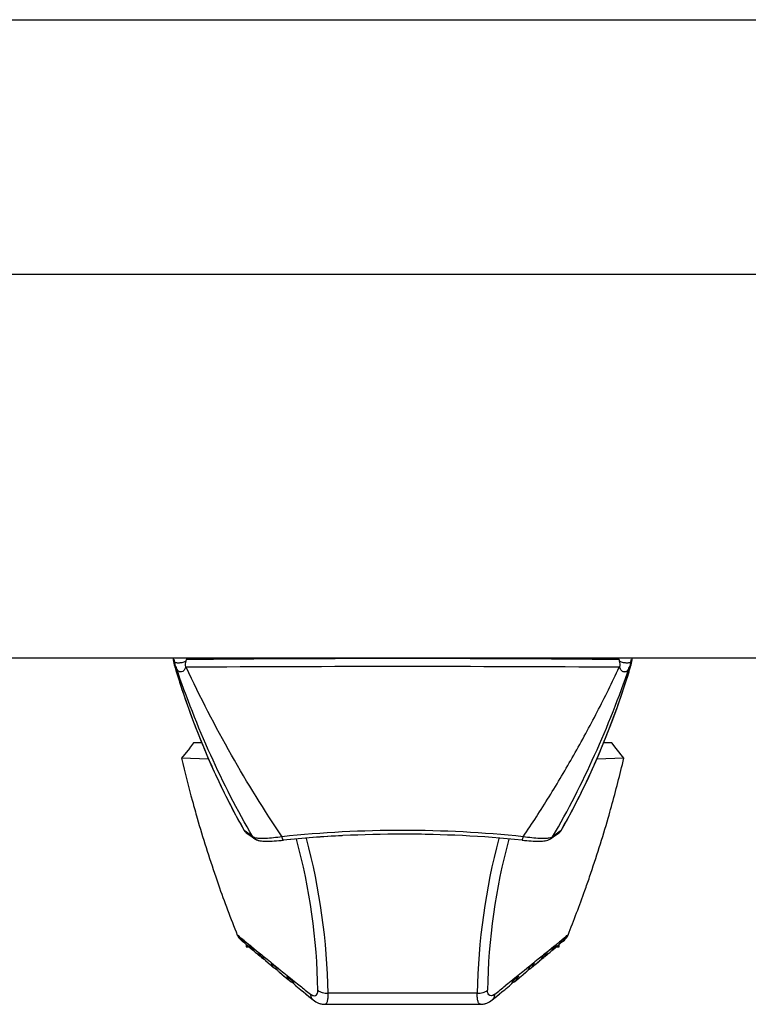
# Model space of a CAD drawing. Units: millimetres. Extents: x 198 to 1446, y 159 to 876.
# Drawn here: x 429 to 458, y 788 to 827 of the extents above; entities that cross this region are included whole.
import ezdxf

# ---------------------------------------------------------------- set-up
doc = ezdxf.new("R2010")
doc.units = ezdxf.units.MM
doc.header["$LTSCALE"] = 81.675
doc.layers.add('solid', color=7, linetype='CONTINUOUS', lineweight=30)

msp = doc.modelspace()

# ---------------------------------------------------------------- linework, layer by layer
at = {"layer": 'solid'}
for p, q in [((220.418, 827.294), (658.418, 827.294)), ((220.418, 817.103), (658.418, 817.103)), ((220.418, 801.747), (658.418, 801.747)), ((435.188, 801.684), (435.165, 801.618)), ((434.726, 801.403), (434.732, 801.384)), ((434.726, 801.403), (434.739, 801.361)), ((434.779, 801.375), (434.726, 801.403)), ((434.732, 801.384), (434.739, 801.361)), ((435.156, 801.397), (435.178, 801.375)), ((452.529, 801.375), (452.551, 801.398)), ((452.928, 801.375), (452.981, 801.403)), ((452.968, 801.361), (452.975, 801.385)), ((452.975, 801.385), (452.981, 801.403)), ((435.311, 798.13), (434.996, 797.732)), ((435.481, 798.347), (435.31, 798.131)), ((435.31, 798.131), (435.311, 798.13)), ((435.828, 798.347), (435.481, 798.347)), ((452.226, 798.347), (451.879, 798.347)), ((452.397, 798.13), (452.226, 798.347)), ((452.397, 798.129), (452.397, 798.13)), ((452.711, 797.732), (452.397, 798.129)), ((436.079, 797.694), (434.996, 797.732)), ((452.711, 797.732), (451.627, 797.694)), ((437.591, 794.783), (437.505, 794.846)), ((437.59, 794.751), (437.751, 794.636)), ((437.59, 794.751), (437.751, 794.636)), ((437.601, 794.775), (437.591, 794.783)), ((437.849, 794.593), (437.601, 794.775)), ((437.751, 794.636), (437.827, 794.582)), ((437.751, 794.636), (437.827, 794.582)), ((437.827, 794.582), (437.927, 794.51)), ((449.78, 794.51), (449.88, 794.582)), ((449.78, 794.51), (449.811, 794.532)), ((449.78, 794.51), (449.808, 794.531)), ((449.808, 794.531), (449.88, 794.582)), ((449.809, 794.531), (449.88, 794.582)), ((449.811, 794.532), (449.825, 794.543)), ((450.106, 794.775), (449.858, 794.593)), ((449.88, 794.582), (450.112, 794.748)), ((449.88, 794.582), (449.955, 794.636)), ((449.955, 794.636), (450.117, 794.751)), ((450.202, 794.846), (450.106, 794.775)), ((450.112, 794.748), (450.116, 794.751)), ((439.072, 794.456), (439.078, 794.457)), ((437.23, 790.659), (437.249, 790.643)), ((437.249, 790.643), (437.267, 790.628)), ((437.263, 790.64), (437.258, 790.652)), ((437.267, 790.628), (437.263, 790.64)), ((437.271, 790.645), (437.274, 790.644)), ((437.286, 790.639), (437.301, 790.6)), ((437.302, 790.599), (437.409, 790.512)), ((450.405, 790.599), (450.298, 790.512)), ((450.406, 790.6), (450.421, 790.639)), ((450.449, 790.652), (450.439, 790.628)), ((450.458, 790.643), (450.439, 790.628)), ((450.477, 790.659), (450.458, 790.643)), ((437.422, 790.501), (437.416, 790.518)), ((437.444, 790.4), (437.448, 790.397)), ((437.448, 790.397), (437.568, 790.296)), ((437.479, 790.475), (437.491, 790.445)), ((437.585, 790.283), (437.585, 790.182)), ((437.673, 790.208), (437.585, 790.208)), ((437.585, 790.182), (437.703, 790.182)), ((437.639, 790.236), (437.645, 790.231)), ((437.645, 790.231), (437.733, 790.157)), ((437.733, 790.157), (437.745, 790.147)), ((437.745, 790.147), (437.844, 790.064)), ((437.745, 790.147), (437.747, 790.145)), ((437.747, 790.145), (437.751, 790.142)), ((437.751, 790.142), (437.818, 790.086)), ((437.791, 790.213), (437.797, 790.196)), ((437.797, 790.196), (437.998, 790.032)), ((449.91, 790.196), (449.709, 790.032)), ((449.863, 790.064), (449.962, 790.147)), ((449.889, 790.086), (449.956, 790.142)), ((449.91, 790.196), (449.916, 790.213)), ((449.956, 790.142), (449.96, 790.145)), ((449.96, 790.145), (449.962, 790.147)), ((449.962, 790.147), (449.974, 790.157)), ((449.972, 790.155), (450.007, 790.185)), ((449.974, 790.157), (450.06, 790.229)), ((450.004, 790.182), (450.122, 790.182)), ((450.122, 790.209), (450.035, 790.209)), ((450.06, 790.229), (450.061, 790.231)), ((450.061, 790.231), (450.068, 790.236)), ((450.122, 790.182), (450.122, 790.283)), ((450.139, 790.296), (450.259, 790.397)), ((450.216, 790.445), (450.227, 790.475)), ((450.259, 790.397), (450.262, 790.4)), ((450.291, 790.518), (450.284, 790.501)), ((437.95, 789.975), (438.04, 789.9)), ((437.998, 790.032), (438.21, 789.86)), ((438.035, 789.904), (438.039, 789.9)), ((438.039, 789.9), (438.059, 789.884)), ((438.04, 789.9), (438.053, 789.889)), ((438.053, 789.889), (438.157, 789.802)), ((438.059, 789.884), (438.07, 789.875)), ((438.07, 789.875), (438.157, 789.802)), ((438.085, 789.954), (438.091, 789.949)), ((438.157, 789.802), (438.166, 789.795)), ((438.21, 789.86), (438.219, 789.853)), ((438.217, 789.855), (438.423, 789.687)), ((449.49, 789.855), (449.283, 789.687)), ((449.488, 789.853), (449.497, 789.86)), ((449.709, 790.032), (449.497, 789.86)), ((449.541, 789.795), (449.55, 789.802)), ((449.55, 789.802), (449.654, 789.889)), ((449.616, 789.949), (449.622, 789.954)), ((449.654, 789.889), (449.667, 789.9)), ((449.667, 789.9), (449.757, 789.975)), ((449.751, 789.971), (449.758, 789.976)), ((438.376, 789.619), (438.548, 789.476)), ((438.423, 789.687), (438.554, 789.58)), ((438.548, 789.476), (438.613, 789.421)), ((438.548, 789.476), (438.618, 789.417)), ((438.554, 789.58), (438.602, 789.541)), ((438.602, 789.541), (438.765, 789.409)), ((438.613, 789.421), (438.712, 789.339)), ((438.618, 789.417), (438.651, 789.389)), ((438.651, 789.389), (438.712, 789.339)), ((438.765, 789.409), (438.796, 789.384)), ((438.796, 789.384), (438.974, 789.241)), ((448.91, 789.384), (448.732, 789.241)), ((448.941, 789.409), (448.91, 789.384)), ((449.104, 789.541), (448.941, 789.409)), ((448.994, 789.339), (449.094, 789.421)), ((449.094, 789.421), (449.159, 789.476)), ((449.152, 789.58), (449.104, 789.541)), ((449.283, 789.687), (449.152, 789.58)), ((449.159, 789.476), (449.331, 789.619)), ((449.162, 789.478), (449.198, 789.508)), ((449.198, 789.508), (449.203, 789.512)), ((449.203, 789.512), (449.304, 789.597)), ((438.918, 789.168), (439.025, 789.08)), ((438.974, 789.241), (439.038, 789.189)), ((439.038, 789.189), (439.092, 789.146)), ((439.086, 789.03), (439.172, 788.959)), ((439.092, 789.146), (439.231, 789.034)), ((439.172, 788.959), (439.369, 788.796)), ((439.172, 788.959), (439.206, 788.931)), ((439.231, 789.034), (439.238, 789.029)), ((439.238, 789.029), (439.429, 788.876)), ((448.469, 789.029), (448.278, 788.876)), ((448.338, 788.796), (448.535, 788.959)), ((448.475, 789.033), (448.469, 789.029)), ((448.614, 789.146), (448.475, 789.033)), ((448.501, 788.931), (448.535, 788.959)), ((448.535, 788.959), (448.615, 789.025)), ((448.668, 789.189), (448.614, 789.146)), ((448.732, 789.241), (448.668, 789.189)), ((448.676, 789.075), (448.682, 789.08)), ((448.682, 789.08), (448.789, 789.168)), ((439.206, 788.931), (439.368, 788.797)), ((439.415, 788.858), (439.425, 788.851)), ((439.429, 788.876), (439.436, 788.869)), ((439.436, 788.869), (439.642, 788.705)), ((439.642, 788.705), (439.691, 788.666)), ((439.691, 788.666), (439.745, 788.623)), ((448.016, 788.666), (447.962, 788.624)), ((448.064, 788.705), (448.016, 788.666)), ((448.27, 788.869), (448.064, 788.705)), ((448.278, 788.876), (448.27, 788.869)), ((448.282, 788.851), (448.291, 788.858)), ((448.339, 788.797), (448.501, 788.931)), ((439.668, 788.551), (439.676, 788.545)), ((440.084, 788.213), (440.27, 788.063)), ((447.436, 788.063), (447.622, 788.213)), ((448.031, 788.545), (448.038, 788.551)), ((440.27, 788.063), (440.271, 788.062)), ((440.736, 787.886), (443.771, 787.886)), ((440.736, 787.886), (446.971, 787.886)), ((443.771, 787.886), (446.971, 787.886)), ((447.436, 788.062), (447.436, 788.063))]:
    msp.add_line(p, q, dxfattribs=at)
for centre, radius, start, end in [((436.641, 801.98), 2, 187.4058, 190.1058), ((436.644, 801.98), 2.003, 188.6734, 196.7538), ((436.64, 801.98), 1.999, 190.1059, 194.0598), ((436.657, 802.032), 1.989, 190.076, 192.0112), ((443.854, -179.695), 981.417, 89.494107, 90.505929), ((479.536, 810.922), 28.553, 198.8779, 199.0175), ((451.063, 801.98), 2.003, 343.2473, 351.3248), ((451.053, 802.031), 1.986, 347.9908, 349.9257), ((451.065, 801.98), 2.001, 351.3301, 352.5942), ((436.642, 801.98), 2.001, 194.0602, 196.7575), ((467.711, 811.33), 34.446, 196.8213, 200.0816), ((436.662, 802.007), 1.986, 197.8873, 198.5602), ((443.853, -554.605), 1356.008, 89.633424, 90.366545), ((420.314, 811.222), 34.111, 339.9041, 342.9028), ((419.429, 811.505), 35.039, 342.8866, 343.1725), ((451.018, 802.016), 2.015, 341.4381, 342.1094), ((466.58, 810.928), 33.246, 200.1008, 200.8814), ((421.127, 810.928), 33.246, 339.1186, 339.8992), ((465.831, 810.64), 32.443, 200.8777, 203.3924), ((422.099, 810.549), 32.203, 336.5983, 339.1317), ((483.723, 809.231), 50.065, 193.278, 195.3046), ((464.634, 810.129), 31.142, 203.4039, 205.2343), ((423.239, 810.054), 30.96, 334.7603, 336.6014), ((403.982, 809.231), 50.067, 344.4395, 346.722), ((463.051, 809.378), 29.39, 205.226, 209.6339), ((425.055, 809.171), 28.94, 330.3319, 334.8083), ((483.719, 809.23), 50.061, 195.3046, 196.1073), ((403.991, 809.229), 50.058, 343.8927, 344.4395), ((483.735, 809.235), 50.078, 196.1076, 198.939), ((403.971, 809.235), 50.078, 341.061, 343.8923), ((437.765, 794.995), 0.3, 209.7423, 223.6632), ((437.766, 794.996), 0.301, 223.674, 234.2525), ((438.057, 794.961), 0.427, 252.5268, 253.313), ((443.853, 748.532), 46.314, 84.0136, 95.9865), ((443.853, 746.683), 48.012, 84.2849, 95.7151), ((443.875, 746.367), 48.328, 92.8964, 95.7031), ((415.832, 788.071), 24.625, 0.8722, 15.1254), ((414.401, 787.781), 26.476, 1.1815, 14.7592), ((443.853, 746.789), 47.906, 88.5452, 89.9994), ((473.292, 787.783), 26.462, 165.2376, 178.8224), ((471.846, 788.075), 24.597, 164.867, 179.1361), ((449.941, 794.996), 0.301, 305.7479, 316.326), ((449.942, 794.995), 0.3, 316.3369, 330.2584), ((437.933, 805.836), 11.437, 274.9069, 275.7187), ((449.43, 795.304), 0.882, 279.1791, 280.1229), ((483.755, 809.242), 50.099, 198.9391, 199.3128), ((403.937, 809.247), 50.115, 340.4054, 341.0608), ((483.87, 809.283), 50.222, 199.3136, 201.7671), ((403.825, 809.287), 50.233, 338.233, 340.4049), ((437.692, 790.844), 0.499, 201.7679, 203.9963), ((437.694, 790.845), 0.501, 203.9963, 229.5721), ((437.384, 790.898), 0.277, 242.8505, 245.8363), ((437.734, 790.813), 0.502, 201.5996, 222.1853), ((437.43, 791), 0.388, 246.3739, 248.2592), ((437.773, 790.786), 0.507, 201.5564, 220.2085), ((449.972, 790.813), 0.503, 307.2108, 338.4003), ((449.934, 790.786), 0.507, 319.7904, 338.4461), ((450.012, 790.845), 0.501, 310.3998, 327.0863), ((450.282, 790.988), 0.376, 291.7164, 294.1813), ((450.014, 790.844), 0.499, 327.1014, 328.4593), ((450.322, 790.898), 0.277, 294.1637, 297.1495), ((450.012, 790.845), 0.501, 328.4612, 333.2602), ((450.013, 790.844), 0.5, 333.2594, 336.0128), ((450.015, 790.843), 0.498, 336.0129, 338.2321), ((437.734, 790.812), 0.501, 222.1917, 223.5322), ((437.735, 790.813), 0.503, 223.5372, 232.7701), ((437.771, 790.786), 0.505, 220.2706, 229.7153), ((438.194, 791.621), 1.35, 234.8256, 236.3988), ((437.886, 790.677), 0.496, 200.7734, 206.3458), ((437.889, 790.678), 0.499, 206.3415, 210.0637), ((438.28, 791.75), 1.505, 236.398, 237.8816), ((437.888, 790.678), 0.498, 210.0636, 212.0884), ((437.892, 790.68), 0.503, 212.1142, 223.3169), ((437.959, 790.621), 0.501, 200.5697, 212.7455), ((437.895, 790.683), 0.507, 223.3269, 229.8776), ((437.966, 790.626), 0.508, 212.7851, 225.3506), ((437.896, 790.685), 0.509, 229.8766, 235.6966), ((437.968, 790.628), 0.512, 225.3533, 229.9402), ((436.138, 788.372), 2.464, 50.8713, 51.1987), ((439.639, 792.875), 3.241, 233.0822, 234.1495), ((438.148, 790.437), 0.48, 209.2586, 212.3944), ((439.771, 793.058), 3.466, 234.1481, 235.1645), ((438.154, 790.441), 0.488, 212.3917, 214.466), ((438.163, 790.447), 0.498, 214.4763, 219.5296), ((438.251, 790.352), 0.48, 198.9773, 200.296), ((449.456, 790.352), 0.48, 339.6828, 341.0227), ((447.935, 793.06), 3.468, 304.8358, 305.8516), ((449.545, 790.447), 0.498, 320.2421, 325.4883), ((449.558, 790.438), 0.481, 325.5058, 327.6053), ((448.073, 792.869), 3.232, 305.8491, 306.9192), ((452.371, 787.385), 3.735, 128.9038, 129.1302), ((449.738, 790.628), 0.512, 310.06, 314.5666), ((449.81, 790.685), 0.509, 304.2249, 310.1253), ((449.741, 790.626), 0.509, 314.5693, 327.1802), ((449.812, 790.683), 0.507, 310.1241, 316.4585), ((449.747, 790.621), 0.501, 327.2203, 339.43), ((449.815, 790.68), 0.503, 316.468, 327.7714), ((449.427, 791.75), 1.505, 302.1184, 303.602), ((449.818, 790.678), 0.499, 327.8002, 333.6545), ((449.497, 791.645), 1.379, 303.6104, 304.5488), ((449.935, 790.786), 0.505, 310.2871, 319.7257), ((449.821, 790.677), 0.496, 333.6503, 339.2264), ((449.538, 791.585), 1.306, 304.5516, 305.1864), ((438.172, 790.455), 0.511, 219.5442, 230.027), ((438.178, 790.462), 0.52, 230.0428, 237.8789), ((438.282, 790.372), 0.518, 222.6154, 230.064), ((441.601, 794.497), 5.745, 232.3366, 233.8195), ((438.564, 790.128), 0.512, 220.145, 230.1503), ((449.143, 790.129), 0.512, 309.8514, 319.6487), ((446.103, 794.5), 5.749, 306.1804, 307.66), ((449.154, 790.118), 0.496, 319.6936, 322.0438), ((449.157, 790.116), 0.493, 322.0451, 323.2629), ((449.425, 790.372), 0.518, 309.9366, 317.4664), ((449.529, 790.462), 0.519, 302.1952, 309.9615), ((449.534, 790.456), 0.512, 309.9862, 320.2445), ((438.579, 790.146), 0.535, 230.1666, 240.0659), ((438.709, 790.018), 0.52, 220.474, 230.1843), ((444.002, 796.435), 8.773, 231.9421, 233.3265), ((443.704, 796.435), 8.774, 306.6735, 308.0578), ((448.998, 790.018), 0.52, 309.8164, 319.4657), ((449.128, 790.147), 0.535, 299.6537, 309.8314), ((439.076, 789.713), 0.52, 225.194, 230.3027), ((439.106, 789.755), 0.572, 241.1912, 242.2008), ((534.196, 904.301), 149.444, 230.3909, 230.5166), ((446.96, 798.892), 12.554, 231.9444, 233.0629), ((440.747, 798.893), 12.555, 306.937, 308.0555), ((353.865, 903.871), 148.887, 309.48316, 309.60933), ((448.476, 789.547), 0.491, 309.5962, 315.8475), ((448.601, 789.756), 0.573, 297.7511, 298.5302), ((448.631, 789.713), 0.52, 309.6974, 314.7889), ((439.711, 789.213), 0.538, 230.6223, 231.721), ((439.714, 789.217), 0.544, 231.7211, 232.8832), ((439.75, 789.274), 0.611, 242.5556, 244.6829), ((439.871, 788.985), 0.464, 221.9578, 226.9892), ((439.89, 789.006), 0.493, 226.9799, 230.7531), ((523.258, 890.954), 132.187, 230.72635, 231.00819), ((534.156, 907.071), 151.471, 231.44252, 231.64313), ((353.531, 907.096), 151.502, 308.35687, 308.55761), ((365.707, 889.408), 130.194, 308.98963, 309.2758), ((447.816, 789.006), 0.493, 309.2469, 312.9538), ((447.835, 788.986), 0.465, 312.9451, 317.8726), ((447.957, 789.274), 0.612, 295.3012, 297.1804), ((447.992, 789.218), 0.545, 306.8445, 308.2604), ((447.996, 789.213), 0.538, 308.261, 309.3774), ((520.316, 887.333), 127.522, 230.85049, 231.11945), ((368.412, 886.073), 125.901, 308.87881, 309.15125), ((440.744, 788.574), 0.69, 250.9414, 257.4452), ((440.737, 788.544), 0.658, 257.4635, 269.8897), ((446.97, 788.543), 0.658, 270.102, 282.3067), ((446.964, 788.571), 0.686, 282.3217, 288.405)]:
    msp.add_arc(centre, radius, start, end, dxfattribs=at)
for points, knots in [([(435.165, 801.618), (435.142, 801.601), (435.09, 801.578), (435.012, 801.557), (434.937, 801.547), (434.87, 801.544), (434.813, 801.546), (434.766, 801.555), (434.728, 801.578), (434.716, 801.604), (434.712, 801.618)], [0, 0, 0, 0, 0.172877, 0.338069, 0.490705, 0.626436, 0.741427, 0.83476, 0.912884, 1, 1, 1, 1]), ([(434.772, 801.397), (434.754, 801.452), (434.733, 801.525), (434.716, 801.599), (434.712, 801.618)], [0, 0, 0, 0, 0.753759, 1, 1, 1, 1]), ([(435.165, 801.618), (435.153, 801.582), (435.144, 801.508), (435.147, 801.433), (435.156, 801.398)], [0, 0, 0, 0, 0.504087, 1, 1, 1, 1]), ([(452.553, 801.404), (452.555, 801.412), (452.558, 801.43), (452.561, 801.466), (452.56, 801.529), (452.553, 801.583), (452.542, 801.618)], [0, 0, 0, 0, 0.12355, 0.247555, 0.496918, 1, 1, 1, 1]), ([(452.995, 801.618), (452.991, 801.604), (452.979, 801.578), (452.94, 801.555), (452.893, 801.546), (452.836, 801.544), (452.77, 801.547), (452.695, 801.557), (452.617, 801.578), (452.565, 801.601), (452.542, 801.618)], [0, 0, 0, 0, 0.087269, 0.165364, 0.258668, 0.373642, 0.509354, 0.661974, 0.827151, 1, 1, 1, 1]), ([(452.995, 801.618), (452.991, 801.6), (452.974, 801.525), (452.954, 801.452), (452.935, 801.397)], [0, 0, 0, 0, 0.246258, 1, 1, 1, 1]), ([(434.739, 801.361), (434.915, 800.779), (435.657, 798.536), (436.637, 796.369), (437.505, 794.846)], [0, 0, 0, 0, 0.257696, 1, 1, 1, 1]), ([(435.043, 801.207), (435.018, 801.193), (434.973, 801.18), (434.916, 801.193), (434.863, 801.224), (434.811, 801.295), (434.785, 801.361), (434.772, 801.397)], [0, 0, 0, 0, 0.227741, 0.336375, 0.448993, 0.701381, 1, 1, 1, 1]), ([(437.849, 794.593), (437.229, 795.65), (436.094, 797.866), (435.186, 800.183), (434.779, 801.375)], [0, 0, 0, 0, 0.493025, 1, 1, 1, 1]), ([(435.156, 801.397), (435.152, 801.358), (435.129, 801.283), (435.075, 801.225), (435.043, 801.207)], [0, 0, 0, 0, 0.522531, 1, 1, 1, 1]), ([(439.023, 794.594), (438.306, 795.654), (436.938, 797.87), (435.742, 800.181), (435.178, 801.375)], [0, 0, 0, 0, 0.492465, 1, 1, 1, 1]), ([(448.684, 794.593), (449.037, 795.121), (449.735, 796.195), (450.722, 797.862), (451.659, 799.591), (452.246, 800.774), (452.529, 801.375)], [0, 0, 0, 0, 0.244109, 0.492467, 0.744574, 1, 1, 1, 1]), ([(449.858, 794.593), (450.478, 795.65), (451.613, 797.866), (452.521, 800.183), (452.928, 801.375)], [0, 0, 0, 0, 0.493025, 1, 1, 1, 1]), ([(450.202, 794.846), (450.487, 795.346), (451.6, 797.448), (452.462, 799.679), (452.981, 801.403)], [0, 0, 0, 0, 0.242356, 1, 1, 1, 1]), ([(452.8, 801.199), (452.79, 801.192), (452.769, 801.188), (452.742, 801.185), (452.715, 801.187), (452.68, 801.197), (452.642, 801.222), (452.606, 801.254), (452.567, 801.31), (452.556, 801.362), (452.551, 801.397)], [0, 0, 0, 0, 0.107262, 0.161472, 0.216297, 0.330387, 0.451394, 0.580999, 0.716598, 1, 1, 1, 1]), ([(452.935, 801.397), (452.927, 801.376), (452.907, 801.325), (452.869, 801.252), (452.824, 801.211), (452.8, 801.199)], [0, 0, 0, 0, 0.283507, 0.671836, 1, 1, 1, 1]), ([(437.928, 794.553), (437.92, 794.556), (437.892, 794.565), (437.864, 794.579), (437.849, 794.594)], [0, 0, 0, 0, 0.296589, 1, 1, 1, 1]), ([(437.927, 794.51), (437.935, 794.505), (437.964, 794.486), (437.996, 794.471), (438.02, 794.462)], [0, 0, 0, 0, 0.273318, 1, 1, 1, 1]), ([(437.927, 794.51), (437.944, 794.498), (438.005, 794.462), (438.075, 794.443), (438.124, 794.435)], [0, 0, 0, 0, 0.289666, 1, 1, 1, 1]), ([(437.927, 794.51), (437.961, 794.486), (438.032, 794.453), (438.144, 794.429), (438.26, 794.418), (438.447, 794.413), (438.72, 794.424), (438.949, 794.444), (439.072, 794.456)], [0, 0, 0, 0, 0.107375, 0.198336, 0.295171, 0.407186, 0.680782, 1, 1, 1, 1]), ([(439.023, 794.594), (438.908, 794.574), (438.689, 794.544), (438.385, 794.517), (438.136, 794.516), (437.992, 794.534), (437.934, 794.551)], [0, 0, 0, 0, 0.319313, 0.604539, 0.835886, 1, 1, 1, 1]), ([(437.97, 794.484), (437.983, 794.477), (438.033, 794.455), (438.086, 794.442), (438.124, 794.435)], [0, 0, 0, 0, 0.274608, 1, 1, 1, 1]), ([(439.072, 794.456), (439.068, 794.456), (439.056, 794.47), (439.047, 794.496), (439.034, 794.54), (439.027, 794.574), (439.023, 794.594)], [0, 0, 0, 0, 0.09517, 0.295308, 0.602482, 1, 1, 1, 1]), ([(448.634, 794.456), (448.639, 794.456), (448.651, 794.47), (448.66, 794.496), (448.673, 794.54), (448.68, 794.574), (448.684, 794.593)], [0, 0, 0, 0, 0.095154, 0.295269, 0.602441, 1, 1, 1, 1]), ([(448.634, 794.456), (448.758, 794.444), (448.986, 794.424), (449.26, 794.413), (449.447, 794.418), (449.562, 794.429), (449.675, 794.453), (449.746, 794.486), (449.779, 794.51)], [0, 0, 0, 0, 0.319243, 0.592853, 0.704905, 0.801696, 0.892795, 1, 1, 1, 1]), ([(449.77, 794.55), (449.712, 794.533), (449.568, 794.516), (449.319, 794.518), (449.016, 794.544), (448.798, 794.575), (448.684, 794.594)], [0, 0, 0, 0, 0.164937, 0.396528, 0.681434, 1, 1, 1, 1]), ([(449.858, 794.594), (449.853, 794.589), (449.827, 794.569), (449.795, 794.558), (449.77, 794.55)], [0, 0, 0, 0, 0.203917, 1, 1, 1, 1]), ([(438.332, 794.417), (438.35, 794.416), (438.428, 794.415), (438.506, 794.417), (438.566, 794.419)], [0, 0, 0, 0, 0.230296, 1, 1, 1, 1]), ([(437.491, 790.445), (437.521, 790.421), (437.583, 790.368), (437.648, 790.319), (437.682, 790.292)], [0, 0, 0, 0, 0.474159, 1, 1, 1, 1]), ([(450.216, 790.445), (450.202, 790.433), (450.139, 790.381), (450.074, 790.331), (450.025, 790.291)], [0, 0, 0, 0, 0.228302, 1, 1, 1, 1]), ([(439.369, 788.796), (439.352, 788.81), (439.289, 788.869), (439.241, 788.946), (439.221, 789.007)], [0, 0, 0, 0, 0.255347, 1, 1, 1, 1]), ([(448.486, 789.007), (448.466, 788.946), (448.418, 788.869), (448.355, 788.81), (448.338, 788.796)], [0, 0, 0, 0, 0.744657, 1, 1, 1, 1]), ([(440.16, 788.294), (440.192, 788.268), (440.253, 788.228), (440.367, 788.221), (440.449, 788.315), (440.455, 788.398), (440.455, 788.445)], [0, 0, 0, 0, 0.265883, 0.472516, 0.68716, 1, 1, 1, 1]), ([(440.16, 788.294), (440.163, 788.248), (440.183, 788.161), (440.238, 788.089), (440.27, 788.063)], [0, 0, 0, 0, 0.519691, 1, 1, 1, 1]), ([(440.455, 788.445), (440.506, 788.403), (440.645, 788.342), (440.792, 788.326), (440.871, 788.327)], [0, 0, 0, 0, 0.457649, 1, 1, 1, 1]), ([(440.736, 787.886), (440.757, 787.886), (440.792, 787.907), (440.819, 787.953), (440.848, 788.028), (440.868, 788.155), (440.872, 788.265), (440.871, 788.327)], [0, 0, 0, 0, 0.129869, 0.217985, 0.328267, 0.619632, 1, 1, 1, 1]), ([(446.971, 787.886), (446.95, 787.886), (446.915, 787.907), (446.888, 787.953), (446.859, 788.028), (446.839, 788.155), (446.835, 788.265), (446.836, 788.327)], [0, 0, 0, 0, 0.12987, 0.217983, 0.328266, 0.619635, 1, 1, 1, 1]), ([(446.836, 788.327), (446.915, 788.326), (447.062, 788.342), (447.2, 788.403), (447.252, 788.445)], [0, 0, 0, 0, 0.542333, 1, 1, 1, 1]), ([(447.547, 788.293), (447.515, 788.268), (447.454, 788.228), (447.339, 788.221), (447.257, 788.315), (447.251, 788.398), (447.252, 788.445)], [0, 0, 0, 0, 0.265899, 0.472546, 0.687183, 1, 1, 1, 1]), ([(447.436, 788.063), (447.469, 788.089), (447.524, 788.161), (447.544, 788.248), (447.547, 788.293)], [0, 0, 0, 0, 0.480308, 1, 1, 1, 1]), ([(440.271, 788.062), (440.335, 788.01), (440.481, 787.921), (440.65, 787.886), (440.736, 787.886)], [0, 0, 0, 0, 0.492655, 1, 1, 1, 1]), ([(446.971, 787.886), (447.056, 787.886), (447.226, 787.921), (447.371, 788.01), (447.436, 788.062)], [0, 0, 0, 0, 0.507357, 1, 1, 1, 1])]:
    msp.add_open_spline(points, degree=3, knots=knots, dxfattribs=at)
for points in [[(452.551, 801.398), (452.551, 801.4), (452.552, 801.402), (452.553, 801.404)], [(437.505, 794.846), (437.526, 794.809), (437.556, 794.776), (437.59, 794.751)], [(437.927, 794.51), (437.896, 794.532), (437.869, 794.561), (437.849, 794.593)], [(449.78, 794.51), (449.811, 794.532), (449.838, 794.561), (449.858, 794.593)], [(450.117, 794.751), (450.151, 794.776), (450.181, 794.809), (450.202, 794.846)], [(437.729, 790.202), (437.714, 790.229), (437.702, 790.256), (437.692, 790.284)], [(437.801, 790.185), (437.823, 790.125), (437.858, 790.069), (437.901, 790.022)], [(449.806, 790.022), (449.849, 790.069), (449.884, 790.126), (449.906, 790.185)], [(450.015, 790.284), (450.002, 790.248), (449.985, 790.212), (449.964, 790.18)], [(438.173, 789.799), (438.135, 789.844), (438.104, 789.897), (438.085, 789.954)], [(438.219, 789.853), (438.238, 789.79), (438.271, 789.731), (438.314, 789.68)], [(449.393, 789.68), (449.436, 789.73), (449.469, 789.79), (449.488, 789.853)], [(449.622, 789.954), (449.606, 789.906), (449.582, 789.861), (449.552, 789.821)], [(438.709, 789.344), (438.658, 789.395), (438.617, 789.459), (438.594, 789.527)], [(438.763, 789.398), (438.778, 789.345), (438.805, 789.294), (438.839, 789.25)], [(448.867, 789.249), (448.901, 789.294), (448.928, 789.345), (448.944, 789.398)], [(449.113, 789.527), (449.09, 789.459), (449.049, 789.395), (448.997, 789.344)], [(438.83, 789.254), (438.8, 789.271), (438.77, 789.29), (438.744, 789.313)], [(438.839, 789.25), (438.863, 789.219), (438.89, 789.192), (438.919, 789.167)], [(448.788, 789.167), (448.817, 789.192), (448.844, 789.219), (448.867, 789.249)], [(448.963, 789.313), (448.936, 789.29), (448.906, 789.27), (448.874, 789.253)], [(439.468, 788.731), (439.439, 788.746), (439.412, 788.764), (439.386, 788.783)], [(439.425, 788.851), (439.438, 788.805), (439.46, 788.761), (439.488, 788.722)], [(439.488, 788.722), (439.514, 788.685), (439.545, 788.652), (439.58, 788.624)], [(448.127, 788.624), (448.162, 788.652), (448.193, 788.685), (448.219, 788.722)], [(448.219, 788.722), (448.247, 788.761), (448.269, 788.805), (448.282, 788.851)], [(448.319, 788.782), (448.293, 788.762), (448.265, 788.745), (448.236, 788.73)], [(446.836, 788.327), (444.847, 788.327), (442.859, 788.327), (440.871, 788.327)]]:
    msp.add_open_spline(points, degree=3, dxfattribs=at)

doc.saveas('drawing.dxf')
